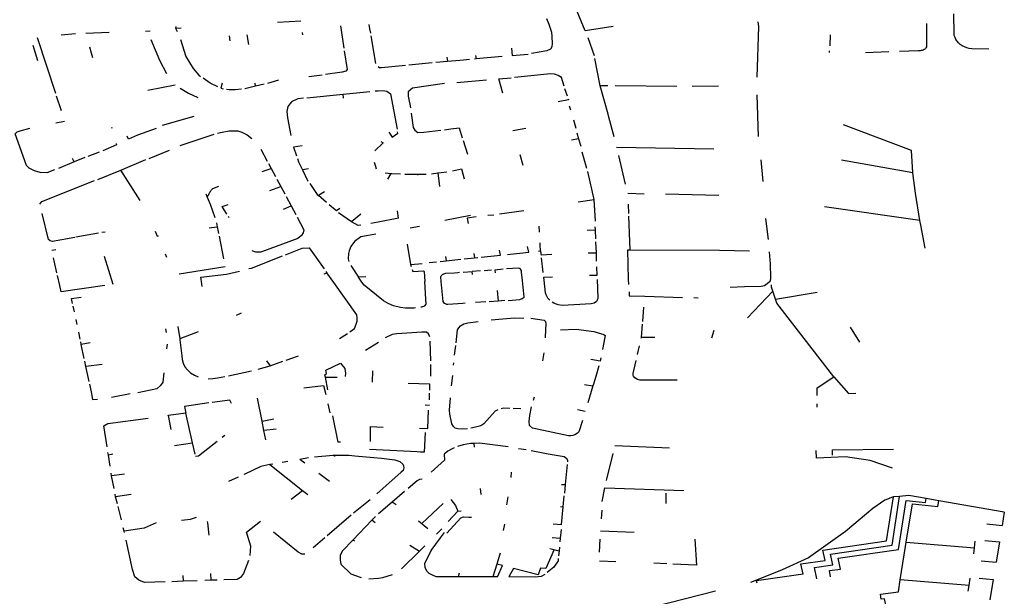
# Model space of a CAD drawing. Extents: x -9.486 to -9.307, y 38.675 to 38.769.
# Drawn here: x -9.407 to -9.404, y 38.719 to 38.721 of the extents above; entities that cross this region are included whole.
import ezdxf

# ---------------------------------------------------------------- set-up
doc = ezdxf.new("R2010")
doc.units = 0

msp = doc.modelspace()

# ---------------------------------------------------------------- linework, layer by layer
at = {"layer": 'muro_ou_vedacao'}
for points in [[(-9.405172, 38.720804), (-9.405256, 38.720791), (-9.405286, 38.720865)], [(-9.404052, 38.720736), (-9.404103, 38.720737), (-9.404111, 38.720738), (-9.404118, 38.72074), (-9.404125, 38.720743), (-9.404132, 38.720746), (-9.404138, 38.72075), (-9.404143, 38.720755), (-9.404147, 38.72076), (-9.404151, 38.720765), (-9.404153, 38.720771), (-9.404155, 38.720777), (-9.404155, 38.720783), (-9.404156, 38.720841)], [(-9.406476, 38.720798), (-9.406475, 38.720804)], [(-9.406173, 38.720817), (-9.406103, 38.720821)], [(-9.405985, 38.720806), (-9.405975, 38.720739)], [(-9.405895, 38.720784), (-9.405898, 38.720797), (-9.4059, 38.72081)], [(-9.405371, 38.720828), (-9.405364, 38.720811), (-9.405356, 38.720787), (-9.405355, 38.720774), (-9.405354, 38.720753), (-9.405355, 38.720743), (-9.405359, 38.720736), (-9.40537, 38.720731), (-9.405416, 38.720723)], [(-9.404743, 38.720653), (-9.404738, 38.720804), (-9.40474, 38.720818)], [(-9.404238, 38.720813), (-9.404238, 38.720745), (-9.404238, 38.720743), (-9.40424, 38.72074), (-9.404241, 38.720738), (-9.404243, 38.720736), (-9.404245, 38.720735), (-9.404248, 38.720733), (-9.404251, 38.720732), (-9.404254, 38.720732), (-9.404257, 38.720731), (-9.40426, 38.720731), (-9.404263, 38.720731), (-9.404318, 38.720729)], [(-9.406818, 38.720779), (-9.406775, 38.720783)], [(-9.406744, 38.720784), (-9.406675, 38.720787)], [(-9.406566, 38.72079), (-9.406553, 38.720791)], [(-9.40646, 38.720799), (-9.406476, 38.720798)], [(-9.406471, 38.720788), (-9.406476, 38.720798)], [(-9.406314, 38.720761), (-9.406316, 38.720776)], [(-9.406264, 38.720779), (-9.406259, 38.72075)], [(-9.406097, 38.720779), (-9.406098, 38.720786)], [(-9.40588, 38.720693), (-9.405894, 38.720776)], [(-9.404525, 38.720746), (-9.404524, 38.720779)], [(-9.406887, 38.720701), (-9.406901, 38.720747)], [(-9.406834, 38.720604), (-9.406888, 38.72077)], [(-9.406551, 38.720765), (-9.406525, 38.720703), (-9.406504, 38.720664)], [(-9.406462, 38.720765), (-9.406446, 38.720714), (-9.406424, 38.720679), (-9.406407, 38.720659), (-9.406402, 38.720655)], [(-9.405228, 38.720716), (-9.405247, 38.72077)], [(-9.406727, 38.720724), (-9.406732, 38.720742)], [(-9.406723, 38.72071), (-9.406727, 38.720724)], [(-9.405974, 38.720731), (-9.405965, 38.720676), (-9.405969, 38.720671), (-9.40598, 38.720668), (-9.40603, 38.720661)], [(-9.405583, 38.720717), (-9.405581, 38.720707)], [(-9.405503, 38.720714), (-9.405581, 38.720707)], [(-9.405475, 38.720739), (-9.405473, 38.720717), (-9.405426, 38.720721)], [(-9.404527, 38.720726), (-9.404527, 38.720731)], [(-9.40435, 38.720728), (-9.40442, 38.720725)], [(-9.405791, 38.720687), (-9.405863, 38.720681), (-9.405869, 38.720681), (-9.405873, 38.720684)], [(-9.405712, 38.720695), (-9.405781, 38.720688)], [(-9.405666, 38.720699), (-9.405701, 38.720696)], [(-9.405668, 38.720712), (-9.405666, 38.720699)], [(-9.4056, 38.720705), (-9.405618, 38.720703), (-9.405629, 38.720702), (-9.405666, 38.720699)], [(-9.405581, 38.720707), (-9.405586, 38.720706)], [(-9.405211, 38.720627), (-9.405227, 38.720708)], [(-9.40604, 38.720659), (-9.406079, 38.720654)], [(-9.405318, 38.720626), (-9.405326, 38.720652), (-9.405336, 38.720658), (-9.405347, 38.720662), (-9.40536, 38.720663), (-9.405369, 38.720662), (-9.405466, 38.720652)], [(-9.406559, 38.720614), (-9.406478, 38.72063)], [(-9.406351, 38.720624), (-9.406374, 38.720635), (-9.406394, 38.72065)], [(-9.406338, 38.720635), (-9.406342, 38.72062), (-9.406335, 38.720618)], [(-9.406238, 38.720626), (-9.40627, 38.720618)], [(-9.406238, 38.720626), (-9.406239, 38.720635)], [(-9.406213, 38.720632), (-9.406238, 38.720626)], [(-9.40617, 38.720644), (-9.406193, 38.720637), (-9.406203, 38.720634)], [(-9.405675, 38.720634), (-9.40577, 38.72062), (-9.405783, 38.720609), (-9.405783, 38.720596), (-9.40578, 38.720581), (-9.405778, 38.720572), (-9.405776, 38.720561)], [(-9.40555, 38.720644), (-9.405638, 38.720636)], [(-9.405501, 38.720605), (-9.405513, 38.720648), (-9.405476, 38.720651)], [(-9.405188, 38.720627), (-9.405211, 38.720627)], [(-9.405169, 38.720475), (-9.405185, 38.720534), (-9.405187, 38.720542), (-9.405211, 38.720627)], [(-9.404982, 38.720625), (-9.405166, 38.720627)], [(-9.404858, 38.720626), (-9.404937, 38.720625)], [(-9.406817, 38.720552), (-9.406832, 38.720596)], [(-9.406463, 38.72062), (-9.406438, 38.720605), (-9.40641, 38.720592)], [(-9.40628, 38.720617), (-9.406299, 38.720615), (-9.406317, 38.720615), (-9.406325, 38.720616)], [(-9.406085, 38.720591), (-9.405977, 38.720602)], [(-9.405977, 38.720602), (-9.405898, 38.72061)], [(-9.405976, 38.72059), (-9.405977, 38.720602)], [(-9.405882, 38.720612), (-9.405877, 38.720612), (-9.405873, 38.720612), (-9.405859, 38.720613), (-9.405847, 38.720611), (-9.405836, 38.720603), (-9.405816, 38.720498)], [(-9.405308, 38.720596), (-9.405316, 38.720618)], [(-9.404739, 38.720476), (-9.404743, 38.7206)], [(-9.406095, 38.72059), (-9.406112, 38.720588), (-9.406131, 38.720579), (-9.406142, 38.720565), (-9.406145, 38.72055), (-9.406143, 38.720532), (-9.406133, 38.720479)], [(-9.405306, 38.720588), (-9.405305, 38.720585), (-9.405336, 38.720579)], [(-9.405303, 38.720567), (-9.405299, 38.720555)], [(-9.405774, 38.720545), (-9.405768, 38.720503), (-9.405763, 38.720495), (-9.405754, 38.720488), (-9.405737, 38.720489), (-9.405686, 38.720495)], [(-9.406834, 38.720517), (-9.406808, 38.720522)], [(-9.406422, 38.720535), (-9.406517, 38.720509)], [(-9.40529, 38.720526), (-9.405283, 38.720501)], [(-9.404279, 38.720368), (-9.404279, 38.720369), (-9.404283, 38.720434), (-9.404485, 38.720511)], [(-9.406838, 38.720377), (-9.406861, 38.720368), (-9.40688, 38.720369), (-9.406897, 38.720374), (-9.406913, 38.720382), (-9.406921, 38.720389), (-9.406955, 38.720484), (-9.406949, 38.72049), (-9.40694, 38.720493), (-9.406911, 38.720501)], [(-9.406666, 38.7205), (-9.406667, 38.720503)], [(-9.406535, 38.7205), (-9.40659, 38.72048), (-9.406617, 38.720468), (-9.406621, 38.720477)], [(-9.406463, 38.720449), (-9.406362, 38.720483)], [(-9.406352, 38.720486), (-9.406338, 38.720489), (-9.406317, 38.720493), (-9.406305, 38.720493), (-9.406291, 38.720493), (-9.406279, 38.720489), (-9.406263, 38.720481), (-9.406249, 38.72047)], [(-9.405841, 38.720489), (-9.405831, 38.720474), (-9.405814, 38.720486), (-9.405815, 38.72049)], [(-9.405675, 38.720496), (-9.405656, 38.720499), (-9.405631, 38.720502), (-9.405622, 38.720472)], [(-9.405433, 38.7205), (-9.405471, 38.720493)], [(-9.40528, 38.720487), (-9.405275, 38.720469)], [(-9.406654, 38.720455), (-9.406653, 38.720451), (-9.406694, 38.720433)], [(-9.405865, 38.720461), (-9.405858, 38.720457), (-9.405883, 38.720433)], [(-9.405619, 38.720464), (-9.405606, 38.720423)], [(-9.405275, 38.720469), (-9.405296, 38.720465)], [(-9.405275, 38.720469), (-9.405269, 38.720447)], [(-9.406705, 38.720429), (-9.406738, 38.720416)], [(-9.406555, 38.72041), (-9.406495, 38.720435)], [(-9.406223, 38.720438), (-9.406204, 38.720402)], [(-9.406099, 38.720448), (-9.406125, 38.720444), (-9.406116, 38.720418)], [(-9.40545, 38.720422), (-9.405441, 38.72039)], [(-9.405251, 38.720381), (-9.405265, 38.720429)], [(-9.405162, 38.720444), (-9.404872, 38.720439)], [(-9.406779, 38.7204), (-9.406826, 38.720381)], [(-9.406779, 38.7204), (-9.406784, 38.72041)], [(-9.406747, 38.720413), (-9.406779, 38.7204)], [(-9.40664, 38.720376), (-9.406565, 38.720407)], [(-9.4062, 38.720395), (-9.406192, 38.720381)], [(-9.406113, 38.72041), (-9.40611, 38.7204), (-9.406098, 38.720377)], [(-9.405885, 38.720399), (-9.405882, 38.72039), (-9.405879, 38.72038)], [(-9.405135, 38.720334), (-9.405155, 38.720419)], [(-9.404732, 38.720406), (-9.404726, 38.720342)], [(-9.404279, 38.720368), (-9.404491, 38.720405)], [(-9.406709, 38.720348), (-9.40664, 38.720376)], [(-9.406582, 38.720285), (-9.40664, 38.720376)], [(-9.406219, 38.720372), (-9.406192, 38.720381)], [(-9.406192, 38.720381), (-9.406179, 38.720357)], [(-9.40608, 38.72038), (-9.406098, 38.720377)], [(-9.406098, 38.720377), (-9.406083, 38.720345), (-9.406081, 38.720343)], [(-9.405852, 38.720368), (-9.405834, 38.720366)], [(-9.405844, 38.720349), (-9.405834, 38.720366)], [(-9.405834, 38.720366), (-9.405832, 38.720366), (-9.405806, 38.720365)], [(-9.405793, 38.720364), (-9.405754, 38.720364)], [(-9.405754, 38.720364), (-9.405756, 38.720361)], [(-9.405754, 38.720364), (-9.405741, 38.720364), (-9.40573, 38.720364)], [(-9.405714, 38.720365), (-9.405695, 38.720368)], [(-9.405695, 38.720368), (-9.405685, 38.720369), (-9.405668, 38.720371)], [(-9.405695, 38.720368), (-9.40569, 38.720327)], [(-9.405651, 38.720374), (-9.405624, 38.72038), (-9.405616, 38.72035)], [(-9.405225, 38.720224), (-9.405229, 38.720288), (-9.405248, 38.720372)], [(-9.404258, 38.720226), (-9.404271, 38.720307), (-9.404279, 38.720368)], [(-9.406881, 38.720274), (-9.406875, 38.720282), (-9.406718, 38.720345)], [(-9.406175, 38.720349), (-9.406163, 38.720327)], [(-9.406076, 38.720336), (-9.406055, 38.720303), (-9.406051, 38.7203)], [(-9.406387, 38.720305), (-9.406383, 38.720295)], [(-9.406349, 38.720327), (-9.406367, 38.72032), (-9.406369, 38.720318), (-9.406371, 38.720316), (-9.406372, 38.720314), (-9.406374, 38.720312), (-9.406375, 38.720309), (-9.406377, 38.720307), (-9.406378, 38.720305), (-9.406379, 38.720302), (-9.40638, 38.7203), (-9.406382, 38.720298), (-9.406383, 38.720295)], [(-9.406196, 38.720315), (-9.406163, 38.720327)], [(-9.406163, 38.720327), (-9.406151, 38.720305)], [(-9.406033, 38.720311), (-9.406051, 38.7203)], [(-9.40508, 38.720304), (-9.405128, 38.720306)], [(-9.404857, 38.7203), (-9.405016, 38.720304)], [(-9.406383, 38.720295), (-9.406374, 38.720274), (-9.40636, 38.720234)], [(-9.406324, 38.720244), (-9.406338, 38.720267), (-9.40632, 38.720273)], [(-9.406147, 38.720297), (-9.406132, 38.720269)], [(-9.406027, 38.720279), (-9.406051, 38.7203)], [(-9.405276, 38.720281), (-9.405229, 38.720288)], [(-9.405125, 38.720246), (-9.405126, 38.720274)], [(-9.406777, 38.720175), (-9.406844, 38.720163), (-9.406851, 38.720165), (-9.406856, 38.720169), (-9.406874, 38.720246)], [(-9.406155, 38.720259), (-9.406132, 38.720269)], [(-9.406132, 38.720269), (-9.406118, 38.720243)], [(-9.405987, 38.720261), (-9.405997, 38.720254), (-9.406006, 38.720261), (-9.406013, 38.720267), (-9.406019, 38.720272)], [(-9.405952, 38.720222), (-9.405991, 38.720248)], [(-9.405924, 38.720244), (-9.405952, 38.720222)], [(-9.405812, 38.720232), (-9.405815, 38.720254)], [(-9.405511, 38.720245), (-9.405438, 38.720255)], [(-9.404258, 38.720226), (-9.404542, 38.720266)], [(-9.406355, 38.720219), (-9.406353, 38.720207)], [(-9.406317, 38.720233), (-9.406319, 38.720237)], [(-9.406114, 38.720235), (-9.406094, 38.720198), (-9.406096, 38.720189), (-9.406101, 38.720181), (-9.406112, 38.720172), (-9.406223, 38.720131), (-9.406237, 38.720131), (-9.406248, 38.720135)], [(-9.405924, 38.720212), (-9.405932, 38.720211), (-9.405952, 38.720222)], [(-9.405812, 38.720232), (-9.405873, 38.720221), (-9.405895, 38.720217)], [(-9.405674, 38.720227), (-9.405597, 38.720241)], [(-9.405581, 38.720236), (-9.405607, 38.720232), (-9.405604, 38.720217)], [(-9.405546, 38.720241), (-9.405528, 38.720242)], [(-9.405121, 38.720138), (-9.405125, 38.720238)], [(-9.404709, 38.720169), (-9.404717, 38.720231)], [(-9.404242, 38.720143), (-9.404255, 38.720212), (-9.404258, 38.720226)], [(-9.406707, 38.720188), (-9.406774, 38.720176)], [(-9.406687, 38.720191), (-9.406697, 38.72019)], [(-9.406538, 38.720194), (-9.406532, 38.720179), (-9.406528, 38.72018)], [(-9.406377, 38.720204), (-9.406353, 38.720207)], [(-9.406353, 38.720207), (-9.406349, 38.720187)], [(-9.40588, 38.720185), (-9.405924, 38.720177), (-9.405943, 38.720163), (-9.405954, 38.720148), (-9.405959, 38.720135), (-9.405961, 38.720127), (-9.405962, 38.720111), (-9.40596, 38.720103)], [(-9.40575, 38.720208), (-9.405777, 38.720203)], [(-9.405394, 38.720209), (-9.405393, 38.720191)], [(-9.40525, 38.720197), (-9.405226, 38.720198)], [(-9.405227, 38.720207), (-9.405226, 38.720198)], [(-9.405226, 38.720198), (-9.405225, 38.720171)], [(-9.406347, 38.720179), (-9.406334, 38.720111)], [(-9.405389, 38.720135), (-9.40539, 38.720153), (-9.40539, 38.720159)], [(-9.405225, 38.720162), (-9.405223, 38.720129)], [(-9.406846, 38.720137), (-9.406834, 38.720139)], [(-9.406508, 38.720126), (-9.406504, 38.720116)], [(-9.406149, 38.720123), (-9.406099, 38.720143), (-9.406078, 38.720144), (-9.406034, 38.720081)], [(-9.405775, 38.720094), (-9.405785, 38.720155)], [(-9.405588, 38.720127), (-9.405586, 38.720114)], [(-9.405566, 38.720116), (-9.405508, 38.720122), (-9.405511, 38.720137)], [(-9.405487, 38.720124), (-9.405424, 38.720131)], [(-9.405424, 38.720131), (-9.405428, 38.720148)], [(-9.405395, 38.720134), (-9.405389, 38.720135)], [(-9.405389, 38.720135), (-9.405388, 38.720126), (-9.405387, 38.720123), (-9.405355, 38.720125)], [(-9.405247, 38.720129), (-9.405223, 38.720129)], [(-9.405223, 38.720129), (-9.405223, 38.720104)], [(-9.405126, 38.720051), (-9.405128, 38.720138), (-9.405121, 38.720138)], [(-9.405121, 38.720138), (-9.404855, 38.720137), (-9.404766, 38.720135)], [(-9.404702, 38.720055), (-9.404703, 38.720096), (-9.404706, 38.720132)], [(-9.406831, 38.72007), (-9.406841, 38.720114)], [(-9.40669, 38.720119), (-9.406664, 38.720036)], [(-9.406258, 38.720082), (-9.40625, 38.720083), (-9.406158, 38.72012)], [(-9.405775, 38.720094), (-9.405742, 38.720097)], [(-9.405721, 38.7201), (-9.405699, 38.720102)], [(-9.405688, 38.720103), (-9.40567, 38.720105)], [(-9.405672, 38.720118), (-9.40567, 38.720105)], [(-9.40567, 38.720105), (-9.405626, 38.72011)], [(-9.405616, 38.720111), (-9.405586, 38.720114)], [(-9.405586, 38.720114), (-9.405576, 38.720115)], [(-9.405381, 38.720071), (-9.405386, 38.720114)], [(-9.406466, 38.720067), (-9.406329, 38.720088)], [(-9.406398, 38.720037), (-9.406401, 38.720057), (-9.406325, 38.720066), (-9.406286, 38.720075)], [(-9.406034, 38.720067), (-9.406026, 38.72007)], [(-9.406029, 38.720074), (-9.406026, 38.72007)], [(-9.406005, 38.720041), (-9.406026, 38.72007)], [(-9.405954, 38.720091), (-9.405931, 38.720057)], [(-9.405773, 38.720087), (-9.405775, 38.720094)], [(-9.405771, 38.720079), (-9.405769, 38.720074), (-9.405738, 38.720076), (-9.405736, 38.720074), (-9.405734, 38.720044)], [(-9.405685, 38.720044), (-9.405686, 38.720058), (-9.405685, 38.720061), (-9.405681, 38.720065), (-9.405677, 38.720067), (-9.405671, 38.720069), (-9.405645, 38.72007), (-9.405635, 38.720071), (-9.40563, 38.720072)], [(-9.405619, 38.720072), (-9.405593, 38.720074)], [(-9.405568, 38.720076), (-9.405593, 38.720074)], [(-9.405592, 38.720065), (-9.405593, 38.720074)], [(-9.405535, 38.720078), (-9.405557, 38.720076)], [(-9.4055, 38.72008), (-9.405525, 38.720078), (-9.405524, 38.72007)], [(-9.405442, 38.720047), (-9.405445, 38.720072), (-9.405445, 38.720075), (-9.405446, 38.720078), (-9.405448, 38.72008), (-9.405451, 38.720082), (-9.405454, 38.720083), (-9.40549, 38.720081)], [(-9.405222, 38.720087), (-9.405221, 38.720062), (-9.405243, 38.720062)], [(-9.406822, 38.720032), (-9.406829, 38.720062)], [(-9.405957, 38.719894), (-9.405943, 38.719904), (-9.405938, 38.719917), (-9.405935, 38.719926), (-9.405935, 38.719935), (-9.405936, 38.719944), (-9.406005, 38.720041)], [(-9.40591, 38.720058), (-9.405931, 38.720057)], [(-9.405921, 38.720042), (-9.405931, 38.720057)], [(-9.405761, 38.719965), (-9.405765, 38.719964), (-9.405791, 38.719964), (-9.405806, 38.719966), (-9.405827, 38.719971), (-9.405843, 38.719978), (-9.405857, 38.719986), (-9.405914, 38.720033), (-9.405921, 38.720042)], [(-9.405746, 38.719968), (-9.405743, 38.719968), (-9.405734, 38.719971), (-9.40573, 38.719976), (-9.405731, 38.719991), (-9.405734, 38.720044)], [(-9.405613, 38.719979), (-9.40562, 38.719978), (-9.405665, 38.719975), (-9.405668, 38.719975), (-9.405672, 38.719977), (-9.405675, 38.719978), (-9.405677, 38.719981), (-9.405679, 38.719984), (-9.405685, 38.720044)], [(-9.405485, 38.719987), (-9.40545, 38.71999), (-9.405443, 38.719993), (-9.405437, 38.719997), (-9.405442, 38.720047)], [(-9.405378, 38.720048), (-9.405379, 38.720057), (-9.405353, 38.720058)], [(-9.405361, 38.719988), (-9.405367, 38.719994), (-9.405372, 38.720004), (-9.405374, 38.72001), (-9.405378, 38.720048)], [(-9.40522, 38.72005), (-9.405218, 38.719995), (-9.405219, 38.71999), (-9.405222, 38.719984), (-9.405229, 38.719979), (-9.405238, 38.719977), (-9.405323, 38.719972), (-9.405336, 38.719974), (-9.405349, 38.719979), (-9.405354, 38.719982)], [(-9.405125, 38.720035), (-9.405126, 38.720051)], [(-9.404823, 38.720027), (-9.404781, 38.720029), (-9.404731, 38.72003), (-9.404721, 38.720032), (-9.404704, 38.720045), (-9.404702, 38.720052), (-9.404702, 38.720055)], [(-9.406688, 38.720032), (-9.406818, 38.720013), (-9.406822, 38.720032)], [(-9.406397, 38.720029), (-9.406398, 38.720037)], [(-9.405518, 38.720017), (-9.405515, 38.719985)], [(-9.405124, 38.720013), (-9.405124, 38.720001), (-9.405078, 38.72), (-9.404965, 38.719996)], [(-9.404696, 38.720015), (-9.404772, 38.719935)], [(-9.404696, 38.720015), (-9.4047, 38.720027), (-9.4047, 38.720034)], [(-9.404688, 38.719991), (-9.404696, 38.720015)], [(-9.404688, 38.719991), (-9.404564, 38.720012)], [(-9.406784, 38.719978), (-9.406787, 38.719993), (-9.406758, 38.719997)], [(-9.405552, 38.719983), (-9.405583, 38.719981)], [(-9.405515, 38.719985), (-9.405542, 38.719983)], [(-9.405495, 38.719987), (-9.405515, 38.719985)], [(-9.404932, 38.719996), (-9.404919, 38.719995)], [(-9.404564, 38.719727), (-9.404514, 38.71976), (-9.404684, 38.719979), (-9.404688, 38.719991)], [(-9.406778, 38.719953), (-9.406782, 38.71997)], [(-9.405084, 38.719925), (-9.405081, 38.719967)], [(-9.40677, 38.719916), (-9.406773, 38.71993)], [(-9.406281, 38.719949), (-9.406296, 38.719942)], [(-9.40564, 38.719861), (-9.405636, 38.7199), (-9.405632, 38.719906), (-9.405627, 38.719912), (-9.405617, 38.719918), (-9.405605, 38.719921), (-9.405575, 38.719925)], [(-9.405536, 38.719929), (-9.405524, 38.71993), (-9.405467, 38.719935), (-9.405438, 38.719934)], [(-9.405418, 38.719934), (-9.405378, 38.719928), (-9.405374, 38.719925), (-9.405373, 38.719918), (-9.405374, 38.719901), (-9.405375, 38.719876)], [(-9.406761, 38.719872), (-9.406765, 38.719893)], [(-9.406507, 38.719903), (-9.406505, 38.719892)], [(-9.40647, 38.71991), (-9.406464, 38.719873)], [(-9.406409, 38.719894), (-9.406464, 38.719873)], [(-9.405719, 38.719879), (-9.405723, 38.719888), (-9.405729, 38.719893), (-9.405743, 38.719893), (-9.405817, 38.719888), (-9.405831, 38.719886), (-9.405852, 38.719876)], [(-9.405329, 38.7199), (-9.405282, 38.719902), (-9.40523, 38.719895), (-9.4052, 38.719886), (-9.405196, 38.719883), (-9.405197, 38.719878), (-9.405204, 38.719841)], [(-9.405088, 38.719877), (-9.405085, 38.719917)], [(-9.404872, 38.719898), (-9.404879, 38.719875)], [(-9.404466, 38.719908), (-9.404438, 38.719863)], [(-9.406758, 38.719856), (-9.406759, 38.719864)], [(-9.406464, 38.719873), (-9.406464, 38.71987), (-9.406458, 38.719822), (-9.406457, 38.719811), (-9.406454, 38.7198), (-9.406449, 38.719789), (-9.406441, 38.71978), (-9.406432, 38.719772), (-9.40642, 38.719765), (-9.406409, 38.71976)], [(-9.405964, 38.719888), (-9.405988, 38.719873)], [(-9.405872, 38.719862), (-9.405911, 38.719838)], [(-9.405716, 38.719807), (-9.405718, 38.719866)], [(-9.405089, 38.719875), (-9.405088, 38.719877)], [(-9.405048, 38.719877), (-9.405088, 38.719877)], [(-9.406731, 38.719861), (-9.406758, 38.719856)], [(-9.406749, 38.719814), (-9.406758, 38.719856)], [(-9.406502, 38.719857), (-9.406504, 38.719843)], [(-9.405645, 38.719824), (-9.405641, 38.719853)], [(-9.4051, 38.719826), (-9.405094, 38.719852)], [(-9.406744, 38.71979), (-9.406747, 38.719806)], [(-9.406206, 38.719807), (-9.406195, 38.719792)], [(-9.406195, 38.719792), (-9.406157, 38.719806)], [(-9.406147, 38.719809), (-9.40611, 38.719822)], [(-9.405382, 38.719807), (-9.405378, 38.719831)], [(-9.405209, 38.719816), (-9.40521, 38.719811), (-9.405211, 38.719806), (-9.405239, 38.719811)], [(-9.404981, 38.71975), (-9.405093, 38.71975), (-9.4051, 38.719752), (-9.405108, 38.719757), (-9.405112, 38.719762), (-9.405113, 38.719764), (-9.405113, 38.71977), (-9.405104, 38.719808)], [(-9.406696, 38.719796), (-9.406744, 38.71979)], [(-9.406734, 38.719746), (-9.406744, 38.71979)], [(-9.406319, 38.719763), (-9.40625, 38.719777)], [(-9.406231, 38.719782), (-9.406195, 38.719792)], [(-9.40603, 38.719759), (-9.406032, 38.719766), (-9.406027, 38.71977), (-9.406029, 38.719779), (-9.405985, 38.7198)], [(-9.405985, 38.7198), (-9.405972, 38.719784), (-9.40597, 38.719771), (-9.405971, 38.719761)], [(-9.40589, 38.719777), (-9.405891, 38.719744)], [(-9.405717, 38.719796), (-9.405717, 38.719762)], [(-9.405648, 38.719794), (-9.405647, 38.719801)], [(-9.405215, 38.719792), (-9.405224, 38.719761), (-9.405231, 38.719738), (-9.405233, 38.719733)], [(-9.406512, 38.719772), (-9.406515, 38.719744), (-9.406522, 38.719734), (-9.406533, 38.719724), (-9.406589, 38.719712)], [(-9.40638, 38.719754), (-9.406366, 38.719755), (-9.406352, 38.719757), (-9.40633, 38.719761)], [(-9.40603, 38.719759), (-9.405995, 38.719759)], [(-9.406023, 38.719721), (-9.40603, 38.719759)], [(-9.405654, 38.719733), (-9.40565, 38.719764)], [(-9.404514, 38.71976), (-9.404471, 38.71971), (-9.404449, 38.719711)], [(-9.406733, 38.719738), (-9.406728, 38.719715), (-9.406724, 38.719692), (-9.40671, 38.719693)], [(-9.406094, 38.719727), (-9.406036, 38.719734), (-9.406029, 38.719707)], [(-9.405783, 38.719741), (-9.40572, 38.719739), (-9.40572, 38.71972)], [(-9.405258, 38.719737), (-9.405233, 38.719733)], [(-9.405233, 38.719733), (-9.405248, 38.719682)], [(-9.404564, 38.719704), (-9.404564, 38.719727)], [(-9.406612, 38.719709), (-9.406668, 38.719698)], [(-9.40631, 38.71968), (-9.406315, 38.71969), (-9.406368, 38.719683)], [(-9.406219, 38.719627), (-9.406233, 38.719696)], [(-9.405721, 38.719711), (-9.405721, 38.719691)], [(-9.405606, 38.719605), (-9.405621, 38.719604), (-9.405635, 38.719605), (-9.405643, 38.719607), (-9.405648, 38.719612), (-9.405653, 38.71962), (-9.405659, 38.719648), (-9.40566, 38.71966), (-9.405657, 38.719697)], [(-9.40541, 38.71969), (-9.405407, 38.7197)], [(-9.406378, 38.719682), (-9.40645, 38.719671), (-9.406446, 38.719651)], [(-9.406023, 38.719679), (-9.406017, 38.719652)], [(-9.40575, 38.719607), (-9.405725, 38.719606), (-9.405723, 38.71966)], [(-9.405733, 38.719676), (-9.40572, 38.719675)], [(-9.405516, 38.719661), (-9.405524, 38.719657), (-9.405558, 38.71962), (-9.405567, 38.719614), (-9.405583, 38.71961), (-9.405596, 38.719607)], [(-9.40548, 38.719665), (-9.405499, 38.719666), (-9.405506, 38.719664)], [(-9.405447, 38.719664), (-9.40547, 38.719665)], [(-9.405264, 38.719629), (-9.405274, 38.719596), (-9.405278, 38.719592), (-9.405286, 38.719587), (-9.405292, 38.719585), (-9.405298, 38.719584), (-9.405305, 38.719584), (-9.405413, 38.719607), (-9.405422, 38.719615), (-9.405423, 38.719626), (-9.405421, 38.719644), (-9.405416, 38.71967)], [(-9.405278, 38.719662), (-9.405256, 38.719657)], [(-9.404564, 38.719669), (-9.404564, 38.719679)], [(-9.406681, 38.719551), (-9.406691, 38.719614), (-9.406679, 38.719621), (-9.406558, 38.719636)], [(-9.406498, 38.719644), (-9.406501, 38.719643)], [(-9.406446, 38.719651), (-9.406498, 38.719644)], [(-9.40649, 38.719603), (-9.406498, 38.719644)], [(-9.406426, 38.719563), (-9.406446, 38.719651)], [(-9.406219, 38.719627), (-9.406184, 38.719634)], [(-9.406214, 38.7196), (-9.406219, 38.719627)], [(-9.405985, 38.719565), (-9.405992, 38.719565), (-9.406008, 38.719643)], [(-9.406177, 38.719604), (-9.406214, 38.7196)], [(-9.406208, 38.719572), (-9.406214, 38.7196)], [(-9.405896, 38.719567), (-9.405896, 38.719612)], [(-9.405896, 38.719612), (-9.405858, 38.71961)], [(-9.406417, 38.719523), (-9.406408, 38.719524), (-9.406353, 38.719568)], [(-9.40633, 38.719585), (-9.406338, 38.719579)], [(-9.405733, 38.719594), (-9.405736, 38.719535), (-9.405747, 38.719535), (-9.405756, 38.719536), (-9.405899, 38.719543)], [(-9.40648, 38.719555), (-9.406426, 38.719563)], [(-9.406418, 38.719529), (-9.406426, 38.719563)], [(-9.405646, 38.719548), (-9.405652, 38.719545), (-9.405665, 38.719538), (-9.405676, 38.719529), (-9.405675, 38.719511), (-9.405715, 38.719475)], [(-9.405587, 38.719561), (-9.405597, 38.719561), (-9.405619, 38.719557), (-9.405636, 38.719552)], [(-9.405485, 38.719551), (-9.405571, 38.719562), (-9.405587, 38.719561)], [(-9.405586, 38.71955), (-9.405587, 38.719561)], [(-9.405454, 38.719546), (-9.405432, 38.719543)], [(-9.405417, 38.71954), (-9.405376, 38.719532), (-9.405366, 38.71953), (-9.405318, 38.719522), (-9.40531, 38.719516), (-9.405308, 38.71951), (-9.405308, 38.719506)], [(-9.405167, 38.719555), (-9.405004, 38.719548)], [(-9.404339, 38.719487), (-9.404406, 38.71951), (-9.404479, 38.719521), (-9.404566, 38.719517), (-9.404567, 38.71954)], [(-9.404518, 38.719542), (-9.404336, 38.719544)], [(-9.404518, 38.719526), (-9.404518, 38.719542)], [(-9.406677, 38.719526), (-9.406679, 38.719534)], [(-9.406664, 38.719529), (-9.406677, 38.719526)], [(-9.406672, 38.719493), (-9.406677, 38.719526)], [(-9.406106, 38.719514), (-9.40608, 38.719519)], [(-9.406106, 38.719514), (-9.406091, 38.719503)], [(-9.406063, 38.719521), (-9.406007, 38.719526)], [(-9.406001, 38.719522), (-9.406007, 38.719526)], [(-9.406007, 38.719526), (-9.40596, 38.719526), (-9.405942, 38.719524), (-9.405886, 38.719519), (-9.405863, 38.719517), (-9.405823, 38.719512), (-9.405808, 38.719507), (-9.405799, 38.719499), (-9.405797, 38.719494), (-9.405796, 38.719488), (-9.405798, 38.71948), (-9.405804, 38.719475), (-9.405877, 38.719411)], [(-9.405192, 38.719451), (-9.405172, 38.719531)], [(-9.406196, 38.719498), (-9.406223, 38.719492), (-9.40627, 38.71947), (-9.406273, 38.719469)], [(-9.406187, 38.719499), (-9.406196, 38.719498)], [(-9.406196, 38.719498), (-9.406098, 38.719421)], [(-9.406159, 38.719505), (-9.406142, 38.719508)], [(-9.405309, 38.719498), (-9.405315, 38.719439)], [(-9.406668, 38.719465), (-9.406669, 38.719472)], [(-9.406629, 38.71947), (-9.406668, 38.719465)], [(-9.40666, 38.719427), (-9.406668, 38.719465)], [(-9.406318, 38.719449), (-9.406289, 38.719462)], [(-9.40605, 38.719472), (-9.406018, 38.719449)], [(-9.405742, 38.719455), (-9.40575, 38.719454), (-9.405756, 38.71945), (-9.405783, 38.719427)], [(-9.405476, 38.71946), (-9.405475, 38.719475)], [(-9.405566, 38.719409), (-9.405568, 38.719427)], [(-9.405326, 38.719439), (-9.405315, 38.719439)], [(-9.405315, 38.719439), (-9.405317, 38.719413)], [(-9.405205, 38.719388), (-9.405197, 38.719429), (-9.404961, 38.719421)], [(-9.406656, 38.719402), (-9.406657, 38.71941)], [(-9.406609, 38.719409), (-9.406656, 38.719402)], [(-9.40665, 38.719381), (-9.406656, 38.719402)], [(-9.406132, 38.719395), (-9.406098, 38.719421)], [(-9.406098, 38.719421), (-9.406082, 38.719409)], [(-9.405897, 38.719393), (-9.405946, 38.719353)], [(-9.405794, 38.719418), (-9.405831, 38.719386)], [(-9.405656, 38.719394), (-9.405642, 38.719376), (-9.405635, 38.719359)], [(-9.405489, 38.719378), (-9.405485, 38.719402)], [(-9.405321, 38.719372), (-9.405318, 38.719405)], [(-9.405014, 38.719382), (-9.405014, 38.719413)], [(-9.404336, 38.719402), (-9.404339, 38.719401), (-9.404362, 38.719392), (-9.404398, 38.719367), (-9.404479, 38.719299), (-9.40459, 38.71922), (-9.404668, 38.719184), (-9.404745, 38.719154)], [(-9.404606, 38.719171), (-9.404613, 38.719202), (-9.40454, 38.719212), (-9.404547, 38.719243), (-9.404357, 38.719271), (-9.404336, 38.719402)], [(-9.404565, 38.719158), (-9.404572, 38.719191), (-9.404517, 38.719199), (-9.404524, 38.719231), (-9.40434, 38.719258), (-9.404318, 38.719403)], [(-9.404524, 38.719164), (-9.404527, 38.719182), (-9.404494, 38.719186), (-9.404501, 38.719219), (-9.404321, 38.719245), (-9.404299, 38.719391), (-9.404241, 38.719385), (-9.404239, 38.719397)], [(-9.404318, 38.719403), (-9.404336, 38.719402)], [(-9.404239, 38.719397), (-9.404291, 38.719406), (-9.404318, 38.719403)], [(-9.404201, 38.71939), (-9.404239, 38.719397)], [(-9.406638, 38.719333), (-9.406648, 38.719373)], [(-9.405831, 38.719386), (-9.405872, 38.719351)], [(-9.405819, 38.719378), (-9.405831, 38.719386)], [(-9.405679, 38.719382), (-9.405743, 38.719322)], [(-9.405351, 38.719321), (-9.405326, 38.719319), (-9.405321, 38.719372)], [(-9.405329, 38.719373), (-9.405321, 38.719372)], [(-9.404299, 38.719267), (-9.40428, 38.719381), (-9.404204, 38.719373), (-9.404201, 38.71939)], [(-9.404006, 38.719356), (-9.404201, 38.71939)], [(-9.406459, 38.719332), (-9.406432, 38.719335), (-9.406414, 38.719341)], [(-9.405953, 38.719347), (-9.406025, 38.719286)], [(-9.405881, 38.719343), (-9.405892, 38.719332)], [(-9.405668, 38.719294), (-9.405626, 38.719339), (-9.405618, 38.719342), (-9.405602, 38.719341), (-9.405594, 38.719341)], [(-9.405664, 38.719328), (-9.405635, 38.719359)], [(-9.405635, 38.719359), (-9.405625, 38.71936)], [(-9.405207, 38.719336), (-9.405205, 38.719362)], [(-9.404006, 38.719356), (-9.404012, 38.719317)], [(-9.40663, 38.7193), (-9.406633, 38.71931)], [(-9.406535, 38.719324), (-9.40657, 38.719309), (-9.40663, 38.7193)], [(-9.406383, 38.719328), (-9.406382, 38.719324), (-9.406378, 38.719288)], [(-9.406254, 38.719227), (-9.406252, 38.719255), (-9.406265, 38.719297), (-9.406224, 38.719329)], [(-9.405892, 38.719332), (-9.405948, 38.719273)], [(-9.405882, 38.719324), (-9.405892, 38.719332)], [(-9.405753, 38.71933), (-9.405725, 38.719308)], [(-9.405699, 38.719291), (-9.405683, 38.719307)], [(-9.405496, 38.71932), (-9.4055, 38.719302)], [(-9.405327, 38.719305), (-9.40533, 38.719279)], [(-9.404058, 38.719321), (-9.404012, 38.719317)], [(-9.406629, 38.719296), (-9.40663, 38.7193)], [(-9.406091, 38.719231), (-9.4061, 38.719231), (-9.406111, 38.719237), (-9.406185, 38.719297)], [(-9.406032, 38.71928), (-9.406067, 38.71925)], [(-9.405634, 38.719164), (-9.4057, 38.719164), (-9.405713, 38.719169), (-9.405721, 38.719173), (-9.405728, 38.71918), (-9.405733, 38.719191), (-9.405734, 38.719203), (-9.405715, 38.719242), (-9.405687, 38.71928), (-9.405675, 38.719296)], [(-9.405354, 38.719281), (-9.40533, 38.719279)], [(-9.40533, 38.719279), (-9.405331, 38.719268)], [(-9.405213, 38.719237), (-9.405211, 38.719276)], [(-9.40521, 38.719301), (-9.40511, 38.719297)], [(-9.404929, 38.719276), (-9.404924, 38.719198), (-9.404994, 38.719201)], [(-9.406508, 38.719149), (-9.406569, 38.719147), (-9.406586, 38.719154), (-9.406598, 38.719164), (-9.406605, 38.719185), (-9.406624, 38.719273)], [(-9.405948, 38.719273), (-9.405979, 38.719241), (-9.405986, 38.719228), (-9.405986, 38.719214), (-9.405984, 38.719201), (-9.405954, 38.719172), (-9.405926, 38.719163), (-9.405923, 38.719162)], [(-9.405942, 38.71927), (-9.405948, 38.719273)], [(-9.405778, 38.719258), (-9.40575, 38.71924)], [(-9.40575, 38.71924), (-9.405734, 38.719256)], [(-9.405348, 38.719245), (-9.405373, 38.719188), (-9.405389, 38.719189), (-9.405396, 38.719169), (-9.405469, 38.719188), (-9.405483, 38.719164)], [(-9.405361, 38.719248), (-9.405333, 38.719241)], [(-9.405332, 38.719252), (-9.405333, 38.719241)], [(-9.404316, 38.719155), (-9.404301, 38.719254), (-9.404299, 38.719267)], [(-9.404299, 38.719267), (-9.404095, 38.71925)], [(-9.404097, 38.719232), (-9.404095, 38.71925)], [(-9.404095, 38.71925), (-9.404093, 38.71927)], [(-9.404064, 38.719272), (-9.40402, 38.719268), (-9.40403, 38.719207)], [(-9.405803, 38.719187), (-9.40575, 38.71924)], [(-9.405509, 38.719234), (-9.405519, 38.719201)], [(-9.405336, 38.719218), (-9.405336, 38.719211), (-9.405349, 38.719192), (-9.405369, 38.719176)], [(-9.405333, 38.719241), (-9.405335, 38.719226)], [(-9.406259, 38.719212), (-9.406274, 38.719173), (-9.406283, 38.719162), (-9.406293, 38.719156), (-9.406333, 38.719155)], [(-9.405519, 38.719201), (-9.405531, 38.719164)], [(-9.405517, 38.719164), (-9.405502, 38.719197), (-9.405519, 38.719201)], [(-9.405164, 38.719208), (-9.405213, 38.71921)], [(-9.405012, 38.719202), (-9.405051, 38.719204)], [(-9.404075, 38.719211), (-9.40403, 38.719207)], [(-9.406455, 38.719167), (-9.406454, 38.719151)], [(-9.406373, 38.719173), (-9.406372, 38.719154)], [(-9.405901, 38.719158), (-9.405872, 38.71916), (-9.405859, 38.719162), (-9.40583, 38.71917)], [(-9.405631, 38.719174), (-9.405634, 38.719164)], [(-9.405531, 38.719164), (-9.405634, 38.719164)], [(-9.405517, 38.719164), (-9.405531, 38.719164)], [(-9.405376, 38.71917), (-9.405387, 38.719165), (-9.405405, 38.719163), (-9.405483, 38.719164)], [(-9.404606, 38.719171), (-9.404745, 38.719152)], [(-9.404111, 38.719138), (-9.404108, 38.71916)], [(-9.404081, 38.71916), (-9.404039, 38.719156), (-9.404049, 38.719095)], [(-9.406454, 38.719151), (-9.406488, 38.719149)], [(-9.406412, 38.719152), (-9.406454, 38.719151)], [(-9.406372, 38.719154), (-9.40639, 38.719153)], [(-9.406353, 38.719154), (-9.406372, 38.719154)], [(-9.404745, 38.719154), (-9.404763, 38.719147)], [(-9.404745, 38.719152), (-9.404745, 38.719154)], [(-9.404743, 38.719145), (-9.404745, 38.719152)], [(-9.404132, 38.719028), (-9.404358, 38.719047), (-9.404362, 38.71907), (-9.404357, 38.719071), (-9.404363, 38.719098), (-9.404373, 38.719097), (-9.404375, 38.719112), (-9.404321, 38.719119), (-9.404316, 38.719155)], [(-9.404111, 38.719138), (-9.404316, 38.719155)], [(-9.404114, 38.719121), (-9.404111, 38.719138)], [(-9.405085, 38.719049), (-9.405095, 38.719061), (-9.405097, 38.719063), (-9.404867, 38.719122)]]:
    msp.add_lwpolyline(points, dxfattribs=at)

doc.saveas('drawing.dxf')
